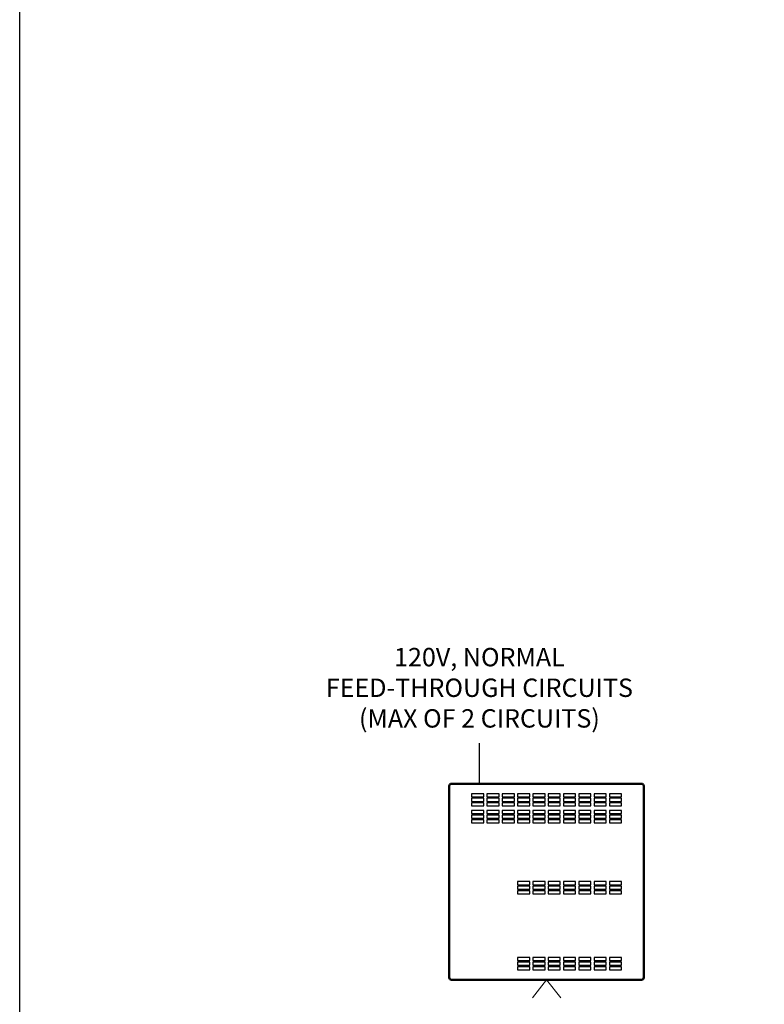
# Model space of a CAD drawing. Units: inches. Extents: x 1 to 143, y 2 to 35.
# Drawn here: x 1 to 5, y 22 to 27 of the extents above; entities that cross this region are included whole.
import ezdxf

# ---------------------------------------------------------------- set-up
doc = ezdxf.new("R2010")
doc.units = ezdxf.units.IN
doc.header["$MEASUREMENT"] = 0
doc.layers.get('Defpoints').update_dxf_attribs({"color": 4})
doc.layers.add('Device', color=7, linetype='Continuous')
doc.layers.add('Lutron - QS Link Wiring', color=151, linetype='Continuous', lineweight=20)
doc.styles.add('_ARIAL', font='arial.ttf', dxfattribs={"height": 0.09375})

msp = doc.modelspace()

# ---------------------------------------------------------------- linework, layer by layer
msp.add_line((3.3443, 22.9504), (3.3443, 23.1576))
at = {"layer": 'Defpoints'}
msp.add_lwpolyline([(1, 35), (43.5996, 35), (43.5996, 2.3906), (1, 2.3906)], close=True, dxfattribs=at)
at = {"layer": 'Device', "lineweight": 50}
msp.add_lwpolyline([(4.1828, 21.9616, -0.414096), (4.1716, 21.9504), (3.2018, 21.9504, -0.414096), (3.1906, 21.9616), (3.1906, 22.9392, -0.41428), (3.2019, 22.9504), (4.1716, 22.9504, -0.414422), (4.1828, 22.9392)], format="xyb", close=True, dxfattribs=at)
at = {"layer": 'Device'}
for points in [[(3.3039, 22.8996), (3.3039, 22.884), (3.3664, 22.884), (3.3664, 22.8996), (3.3039, 22.8996)], [(3.3039, 22.8762), (3.3039, 22.8606), (3.3664, 22.8606), (3.3664, 22.8762), (3.3039, 22.8762)], [(3.3039, 22.8528), (3.3039, 22.8371), (3.3664, 22.8371), (3.3664, 22.8528), (3.3039, 22.8528)], [(3.382, 22.8996), (3.382, 22.884), (3.4445, 22.884), (3.4445, 22.8996), (3.382, 22.8996)], [(3.382, 22.8762), (3.382, 22.8606), (3.4445, 22.8606), (3.4445, 22.8762), (3.382, 22.8762)], [(3.382, 22.8528), (3.382, 22.8371), (3.4445, 22.8371), (3.4445, 22.8528), (3.382, 22.8528)], [(3.4601, 22.8996), (3.4601, 22.884), (3.5226, 22.884), (3.5226, 22.8996), (3.4601, 22.8996)], [(3.4601, 22.8762), (3.4601, 22.8606), (3.5226, 22.8606), (3.5226, 22.8762), (3.4601, 22.8762)], [(3.4601, 22.8528), (3.4601, 22.8371), (3.5226, 22.8371), (3.5226, 22.8528), (3.4601, 22.8528)], [(3.5383, 22.8996), (3.5383, 22.884), (3.6008, 22.884), (3.6008, 22.8996), (3.5383, 22.8996)], [(3.5383, 22.8762), (3.5383, 22.8606), (3.6008, 22.8606), (3.6008, 22.8762), (3.5383, 22.8762)], [(3.5383, 22.8528), (3.5383, 22.8371), (3.6008, 22.8371), (3.6008, 22.8528), (3.5383, 22.8528)], [(3.6164, 22.8996), (3.6164, 22.884), (3.6789, 22.884), (3.6789, 22.8996), (3.6164, 22.8996)], [(3.6164, 22.8762), (3.6164, 22.8606), (3.6789, 22.8606), (3.6789, 22.8762), (3.6164, 22.8762)], [(3.6164, 22.8528), (3.6164, 22.8371), (3.6789, 22.8371), (3.6789, 22.8528), (3.6164, 22.8528)], [(3.6945, 22.8996), (3.6945, 22.884), (3.757, 22.884), (3.757, 22.8996), (3.6945, 22.8996)], [(3.6945, 22.8762), (3.6945, 22.8606), (3.757, 22.8606), (3.757, 22.8762), (3.6945, 22.8762)], [(3.6945, 22.8528), (3.6945, 22.8371), (3.757, 22.8371), (3.757, 22.8528), (3.6945, 22.8528)], [(3.7726, 22.8996), (3.7726, 22.884), (3.8351, 22.884), (3.8351, 22.8996), (3.7726, 22.8996)], [(3.7726, 22.8762), (3.7726, 22.8606), (3.8351, 22.8606), (3.8351, 22.8762), (3.7726, 22.8762)], [(3.7726, 22.8528), (3.7726, 22.8371), (3.8351, 22.8371), (3.8351, 22.8528), (3.7726, 22.8528)], [(3.8508, 22.8996), (3.8508, 22.884), (3.9133, 22.884), (3.9133, 22.8996), (3.8508, 22.8996)], [(3.8508, 22.8762), (3.8508, 22.8606), (3.9133, 22.8606), (3.9133, 22.8762), (3.8508, 22.8762)], [(3.8508, 22.8528), (3.8508, 22.8371), (3.9133, 22.8371), (3.9133, 22.8528), (3.8508, 22.8528)], [(3.9289, 22.8996), (3.9289, 22.884), (3.9914, 22.884), (3.9914, 22.8996), (3.9289, 22.8996)], [(3.9289, 22.8762), (3.9289, 22.8606), (3.9914, 22.8606), (3.9914, 22.8762), (3.9289, 22.8762)], [(3.9289, 22.8528), (3.9289, 22.8371), (3.9914, 22.8371), (3.9914, 22.8528), (3.9289, 22.8528)], [(4.007, 22.8996), (4.007, 22.884), (4.0695, 22.884), (4.0695, 22.8996), (4.007, 22.8996)], [(4.007, 22.8762), (4.007, 22.8606), (4.0695, 22.8606), (4.0695, 22.8762), (4.007, 22.8762)], [(4.007, 22.8528), (4.007, 22.8371), (4.0695, 22.8371), (4.0695, 22.8528), (4.007, 22.8528)], [(3.3039, 22.8137), (3.3039, 22.7981), (3.3664, 22.7981), (3.3664, 22.8137), (3.3039, 22.8137)], [(3.382, 22.8137), (3.382, 22.7981), (3.4445, 22.7981), (3.4445, 22.8137), (3.382, 22.8137)], [(3.4601, 22.8137), (3.4601, 22.7981), (3.5226, 22.7981), (3.5226, 22.8137), (3.4601, 22.8137)], [(3.5383, 22.8137), (3.5383, 22.7981), (3.6008, 22.7981), (3.6008, 22.8137), (3.5383, 22.8137)], [(3.6164, 22.8137), (3.6164, 22.7981), (3.6789, 22.7981), (3.6789, 22.8137), (3.6164, 22.8137)], [(3.6945, 22.8137), (3.6945, 22.7981), (3.757, 22.7981), (3.757, 22.8137), (3.6945, 22.8137)], [(3.7726, 22.8137), (3.7726, 22.7981), (3.8351, 22.7981), (3.8351, 22.8137), (3.7726, 22.8137)], [(3.8508, 22.8137), (3.8508, 22.7981), (3.9133, 22.7981), (3.9133, 22.8137), (3.8508, 22.8137)], [(3.9289, 22.8137), (3.9289, 22.7981), (3.9914, 22.7981), (3.9914, 22.8137), (3.9289, 22.8137)], [(4.007, 22.8137), (4.007, 22.7981), (4.0695, 22.7981), (4.0695, 22.8137), (4.007, 22.8137)], [(3.3039, 22.7903), (3.3039, 22.7746), (3.3664, 22.7746), (3.3664, 22.7903), (3.3039, 22.7903)], [(3.3039, 22.7668), (3.3039, 22.7512), (3.3664, 22.7512), (3.3664, 22.7668), (3.3039, 22.7668)], [(3.382, 22.7903), (3.382, 22.7746), (3.4445, 22.7746), (3.4445, 22.7903), (3.382, 22.7903)], [(3.382, 22.7668), (3.382, 22.7512), (3.4445, 22.7512), (3.4445, 22.7668), (3.382, 22.7668)], [(3.4601, 22.7903), (3.4601, 22.7746), (3.5226, 22.7746), (3.5226, 22.7903), (3.4601, 22.7903)], [(3.4601, 22.7668), (3.4601, 22.7512), (3.5226, 22.7512), (3.5226, 22.7668), (3.4601, 22.7668)], [(3.5383, 22.7903), (3.5383, 22.7746), (3.6008, 22.7746), (3.6008, 22.7903), (3.5383, 22.7903)], [(3.5383, 22.7668), (3.5383, 22.7512), (3.6008, 22.7512), (3.6008, 22.7668), (3.5383, 22.7668)], [(3.6164, 22.7903), (3.6164, 22.7746), (3.6789, 22.7746), (3.6789, 22.7903), (3.6164, 22.7903)], [(3.6164, 22.7668), (3.6164, 22.7512), (3.6789, 22.7512), (3.6789, 22.7668), (3.6164, 22.7668)], [(3.6945, 22.7903), (3.6945, 22.7746), (3.757, 22.7746), (3.757, 22.7903), (3.6945, 22.7903)], [(3.6945, 22.7668), (3.6945, 22.7512), (3.757, 22.7512), (3.757, 22.7668), (3.6945, 22.7668)], [(3.7726, 22.7903), (3.7726, 22.7746), (3.8351, 22.7746), (3.8351, 22.7903), (3.7726, 22.7903)], [(3.7726, 22.7668), (3.7726, 22.7512), (3.8351, 22.7512), (3.8351, 22.7668), (3.7726, 22.7668)], [(3.8508, 22.7903), (3.8508, 22.7746), (3.9133, 22.7746), (3.9133, 22.7903), (3.8508, 22.7903)], [(3.8508, 22.7668), (3.8508, 22.7512), (3.9133, 22.7512), (3.9133, 22.7668), (3.8508, 22.7668)], [(3.9289, 22.7903), (3.9289, 22.7746), (3.9914, 22.7746), (3.9914, 22.7903), (3.9289, 22.7903)], [(3.9289, 22.7668), (3.9289, 22.7512), (3.9914, 22.7512), (3.9914, 22.7668), (3.9289, 22.7668)], [(4.007, 22.7903), (4.007, 22.7746), (4.0695, 22.7746), (4.0695, 22.7903), (4.007, 22.7903)], [(4.007, 22.7668), (4.007, 22.7512), (4.0695, 22.7512), (4.0695, 22.7668), (4.007, 22.7668)], [(3.5383, 22.4512), (3.5383, 22.4356), (3.6008, 22.4356), (3.6008, 22.4512), (3.5383, 22.4512)], [(3.6164, 22.4512), (3.6164, 22.4356), (3.6789, 22.4356), (3.6789, 22.4512), (3.6164, 22.4512)], [(3.6945, 22.4512), (3.6945, 22.4356), (3.757, 22.4356), (3.757, 22.4512), (3.6945, 22.4512)], [(3.7726, 22.4512), (3.7726, 22.4356), (3.8351, 22.4356), (3.8351, 22.4512), (3.7726, 22.4512)], [(3.8508, 22.4512), (3.8508, 22.4356), (3.9133, 22.4356), (3.9133, 22.4512), (3.8508, 22.4512)], [(3.9289, 22.4512), (3.9289, 22.4356), (3.9914, 22.4356), (3.9914, 22.4512), (3.9289, 22.4512)], [(4.007, 22.4512), (4.007, 22.4356), (4.0695, 22.4356), (4.0695, 22.4512), (4.007, 22.4512)], [(3.5383, 22.4278), (3.5383, 22.4121), (3.6008, 22.4121), (3.6008, 22.4278), (3.5383, 22.4278)], [(3.5383, 22.4043), (3.5383, 22.3887), (3.6008, 22.3887), (3.6008, 22.4043), (3.5383, 22.4043)], [(3.6164, 22.4278), (3.6164, 22.4121), (3.6789, 22.4121), (3.6789, 22.4278), (3.6164, 22.4278)], [(3.6164, 22.4043), (3.6164, 22.3887), (3.6789, 22.3887), (3.6789, 22.4043), (3.6164, 22.4043)], [(3.6945, 22.4278), (3.6945, 22.4121), (3.757, 22.4121), (3.757, 22.4278), (3.6945, 22.4278)], [(3.6945, 22.4043), (3.6945, 22.3887), (3.757, 22.3887), (3.757, 22.4043), (3.6945, 22.4043)], [(3.7726, 22.4278), (3.7726, 22.4121), (3.8351, 22.4121), (3.8351, 22.4278), (3.7726, 22.4278)], [(3.7726, 22.4043), (3.7726, 22.3887), (3.8351, 22.3887), (3.8351, 22.4043), (3.7726, 22.4043)], [(3.8508, 22.4278), (3.8508, 22.4121), (3.9133, 22.4121), (3.9133, 22.4278), (3.8508, 22.4278)], [(3.8508, 22.4043), (3.8508, 22.3887), (3.9133, 22.3887), (3.9133, 22.4043), (3.8508, 22.4043)], [(3.9289, 22.4278), (3.9289, 22.4121), (3.9914, 22.4121), (3.9914, 22.4278), (3.9289, 22.4278)], [(3.9289, 22.4043), (3.9289, 22.3887), (3.9914, 22.3887), (3.9914, 22.4043), (3.9289, 22.4043)], [(4.007, 22.4278), (4.007, 22.4121), (4.0695, 22.4121), (4.0695, 22.4278), (4.007, 22.4278)], [(4.007, 22.4043), (4.007, 22.3887), (4.0695, 22.3887), (4.0695, 22.4043), (4.007, 22.4043)], [(3.5383, 22.0637), (3.5383, 22.0481), (3.6008, 22.0481), (3.6008, 22.0637), (3.5383, 22.0637)], [(3.6164, 22.0637), (3.6164, 22.0481), (3.6789, 22.0481), (3.6789, 22.0637), (3.6164, 22.0637)], [(3.6945, 22.0637), (3.6945, 22.0481), (3.757, 22.0481), (3.757, 22.0637), (3.6945, 22.0637)], [(3.7726, 22.0637), (3.7726, 22.0481), (3.8351, 22.0481), (3.8351, 22.0637), (3.7726, 22.0637)], [(3.8508, 22.0637), (3.8508, 22.0481), (3.9133, 22.0481), (3.9133, 22.0637), (3.8508, 22.0637)], [(3.9289, 22.0637), (3.9289, 22.0481), (3.9914, 22.0481), (3.9914, 22.0637), (3.9289, 22.0637)], [(4.007, 22.0637), (4.007, 22.0481), (4.0695, 22.0481), (4.0695, 22.0637), (4.007, 22.0637)], [(3.5383, 22.0402), (3.5383, 22.0246), (3.6008, 22.0246), (3.6008, 22.0402), (3.5383, 22.0402)], [(3.5383, 22.0168), (3.5383, 22.0012), (3.6008, 22.0012), (3.6008, 22.0168), (3.5383, 22.0168)], [(3.6164, 22.0402), (3.6164, 22.0246), (3.6789, 22.0246), (3.6789, 22.0402), (3.6164, 22.0402)], [(3.6164, 22.0168), (3.6164, 22.0012), (3.6789, 22.0012), (3.6789, 22.0168), (3.6164, 22.0168)], [(3.6945, 22.0402), (3.6945, 22.0246), (3.757, 22.0246), (3.757, 22.0402), (3.6945, 22.0402)], [(3.6945, 22.0168), (3.6945, 22.0012), (3.757, 22.0012), (3.757, 22.0168), (3.6945, 22.0168)], [(3.7726, 22.0402), (3.7726, 22.0246), (3.8351, 22.0246), (3.8351, 22.0402), (3.7726, 22.0402)], [(3.7726, 22.0168), (3.7726, 22.0012), (3.8351, 22.0012), (3.8351, 22.0168), (3.7726, 22.0168)], [(3.8508, 22.0402), (3.8508, 22.0246), (3.9133, 22.0246), (3.9133, 22.0402), (3.8508, 22.0402)], [(3.8508, 22.0168), (3.8508, 22.0012), (3.9133, 22.0012), (3.9133, 22.0168), (3.8508, 22.0168)], [(3.9289, 22.0402), (3.9289, 22.0246), (3.9914, 22.0246), (3.9914, 22.0402), (3.9289, 22.0402)], [(3.9289, 22.0168), (3.9289, 22.0012), (3.9914, 22.0012), (3.9914, 22.0168), (3.9289, 22.0168)], [(4.007, 22.0402), (4.007, 22.0246), (4.0695, 22.0246), (4.0695, 22.0402), (4.007, 22.0402)], [(4.007, 22.0168), (4.007, 22.0012), (4.0695, 22.0012), (4.0695, 22.0168), (4.007, 22.0168)]]:
    msp.add_lwpolyline(points, dxfattribs=at)
at = {"layer": 'Lutron - QS Link Wiring'}
for q in [(3.6146, 21.8581), (3.7589, 21.8581)]:
    msp.add_line((3.6867, 21.9504), q, dxfattribs=at)

# ---------------------------------------------------------------- texts
at = {"insert": (3.3443, 23.2076), "char_height": 0.09375, "attachment_point": 8, "style": '_ARIAL'}
msp.add_mtext('120V, NORMAL\\PFEED-THROUGH CIRCUITS\\P(MAX OF 2 CIRCUITS)', dxfattribs=at)

doc.saveas('drawing.dxf')
